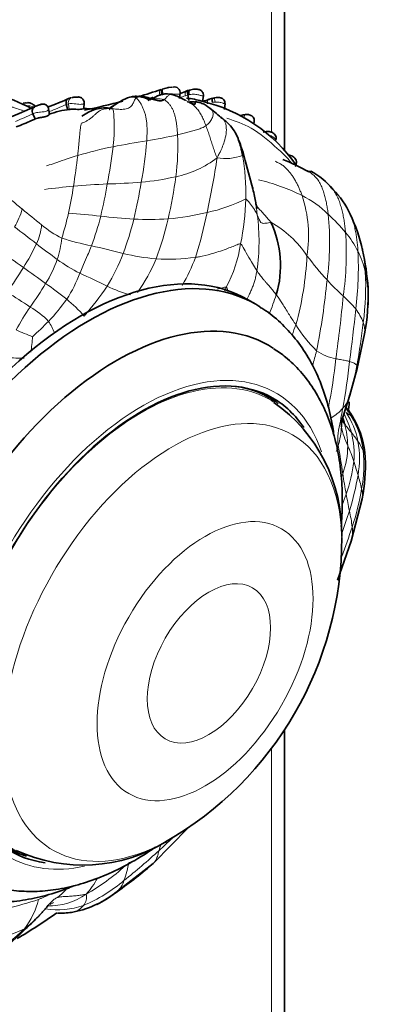
# Model space of a CAD drawing. Units: millimetres. Extents: x 0 to 763, y 0 to 1164.
# Drawn here: x 670 to 695, y 309 to 377 of the extents above; entities that cross this region are included whole.
import ezdxf
from ezdxf import colors
from ezdxf.entities.mleader import LeaderData, LeaderLine
from ezdxf.math import Vec2, Vec3

# ---------------------------------------------------------------- set-up
doc = ezdxf.new("R2010")
doc.units = ezdxf.units.MM
doc.layers.add('DV7_Défaut', color=7, linetype='Continuous')
doc.layers.add('Défaut', color=7, linetype='Continuous')

# ---------------------------------------------------------------- blocks, each defined once
blk = doc.blocks.new('_DOT')
at = {"color": 0}
blk.add_line((0, 0), (-1, 0), dxfattribs=at)
at = {"color": 0, "const_width": 0.333}
blk.add_lwpolyline([(-0.1665, 0, 1), (0.1665, 0, 1)], format="xyb", close=True, dxfattribs=at)
blk = doc.blocks.new('SE6')
at = {"layer": 'DV7_Défaut', "color": 7, "linetype": 'Continuous', "lineweight": 35}
for p, q in [((687.881, 367.973), (687.881, 394.271)), ((679.48, 372.16), (679.564, 372.187)), ((680.131, 372.296), (679.852, 372.273)), ((680.676, 371.508), (680.721, 371.892)), ((681.358, 372.096), (681.273, 372.072)), ((670.085, 371.222), (669.912, 371.198)), ((672.972, 370.727), (672.875, 371.105)), ((674.077, 370.824), (674.1, 371.214)), ((676.334, 371.149), (675.928, 370.889)), ((681.314, 371.385), (681.24, 371.759)), ((681.837, 371.28), (681.774, 371.293)), ((682.254, 371.311), (682.309, 371.709)), ((682.935, 371.531), (682.649, 371.454)), ((683.762, 370.766), (683.797, 371.168)), ((670.742, 370.109), (670.582, 370.471)), ((670.709, 370.957), (671.024, 371.072)), ((671.725, 370.436), (671.662, 370.812)), ((685.788, 369.796), (685.812, 369.922)), ((685.716, 365.305), (685.193, 367.256)), ((685.913, 357.363), (685.35, 357.688)), ((692.893, 352.957), (693.396, 355.332)), ((692.384, 351.112), (692.893, 352.957)), ((686.838, 350.94), (686.131, 351.349)), ((692.252, 350.687), (692.384, 351.113)), ((691.817, 349.292), (692.252, 350.687)), ((692.487, 341.063), (693.237, 343.991)), ((691.528, 338.387), (692.487, 341.063)), ((687.881, 239.137), (687.881, 328.067)), ((678.892, 318.944), (681.232, 321.344)), ((676.279, 316.9), (678.845, 318.899))]:
    blk.add_line(p, q, dxfattribs=at)
at = {"layer": 'DV7_Défaut', "color": 7, "linetype": 'Continuous', "lineweight": 18}
for p, q in [((687.003, 369.197), (687.003, 393.047)), ((669.975, 371.176), (670.109, 371.194)), ((670.109, 371.194), (670.196, 371.202)), ((672.875, 371.105), (672.86, 371.098)), ((673.085, 370.764), (673.022, 371.153)), ((670.724, 370.1), (670.564, 370.462)), ((687.003, 237.912), (687.003, 326.828))]:
    blk.add_line(p, q, dxfattribs=at)
at = {"layer": 'DV7_Défaut', "color": 7, "linetype": 'Continuous', "lineweight": 35}
for centre, radius, start, end in [((665.711, 362.504), 9.581, 60.19947, 76.37611), ((665.587, 412.959), 43.099, 286.52772, 288.68984), ((680.471, 369.003), 3.311, 99.54929, 105.89559), ((680.313, 371.91), 0.405, 353.2631, 102.97307), ((667.141, 411.619), 42.012, 288.85689, 289.55923), ((682.407, 368.207), 4.027, 105.62281, 108.48122), ((663.435, 393.218), 23.74, 290.02936, 293.98847), ((673.445, 370.718), 0.886, 105.56286, 113.8668), ((665.587, 412.959), 43.099, 281.42151, 285.02382), ((678.896, 367.078), 4.822, 117.76655, 129.49435), ((678.531, 367.829), 3.992, 108.7035, 118.16779), ((680.844, 367.08), 4.464, 72.25919, 85.97081), ((681.606, 368.645), 2.644, 84.27864, 98.40368), ((679.781, 360.786), 10.821, 34.58613, 77.05586), ((668.989, 412.941), 43.702, 287.69985, 288.34249), ((683.474, 369.266), 2.327, 99.53895, 103.62639), ((661.512, 390.335), 21.449, 270.20859, 295.38516), ((673.844, 364.541), 6.27, 96.50629, 110.40568), ((675.631, 368.116), 2.755, 82.89912, 127.74674), ((674.123, 365.458), 5.363, 82.29185, 90.623), ((666.488, 350.267), 26.233, 48.92656, 51.31322), ((656.398, 402.103), 35.06, 291.83328, 293.67964), ((673.504, 363.297), 7.349, 112.19058, 114.30598), ((682.111, 367.808), 2.756, 28.83652, 54.19165), ((685.542, 367.812), 2.619, 99.15257, 105.25421), ((685.143, 369.87), 0.535, 89.40251, 101.88349), ((675.456, 364.859), 10.028, 24.02397, 25.29844), ((675.456, 364.859), 10.028, 13.79397, 22.63127), ((681.415, 351.406), 17.135, 61.6255, 68.21926), ((689.288, 366.082), 0.483, 55.93438, 71.56389), ((687.684, 362.528), 4.467, 37.94684, 63.19646), ((672.542, 362.19), 13.537, 13.27042, 14.23504), ((687.271, 361.239), 5.637, 24.21741, 45.7285), ((680.589, 360.021), 7.028, 343.45731, 25.18966), ((682.271, 358.686), 11.248, 12.34731, 25.70074), ((676.505, 357.302), 17.177, 3.95234, 12.74318), ((679.632, 357.987), 14.019, 349.08088, 2.03923), ((688.408, 358.209), 5.237, 2.99651, 4.88737), ((688.408, 358.209), 5.237, 358.04215, 0.40757), ((681.818, 357.789), 11.828, 357.22272, 1.16557), ((671.187, 357.247), 22.067, 343.59289, 343.92827), ((680.872, 341.638), 10.959, 358.73953, 54.97696), ((688.05, 346.949), 5.267, 28.32867, 39.09905), ((647.119, 354.55), 45.397, 354.16518, 355.07973), ((687.366, 346.492), 6.087, 3.09099, 29.05812), ((684.964, 349.407), 6.856, 356.10354, 359.21269), ((681.669, 346.257), 11.788, 348.91681, 2.73688), ((667.729, 341.316), 24.108, 299.76902, 0.0067), ((674.019, 329.743), 10.949, 245.15888, 301.85012), ((661.986, 337.816), 25.331, 304.2383, 311.45425), ((671.939, 322.522), 7.104, 281.95897, 308.54198), ((675.348, 318.152), 1.556, 304.88146, 310.59559), ((672.203, 321.918), 6.459, 295.53487, 308.66229), ((673.058, 316.811), 1.281, 278.21272, 286.01744), ((647.306, 350.86), 43.248, 300.86003, 305.19276), ((655.51, 330.128), 21.436, 312.82252, 315.71913), ((672.507, 320.643), 5.152, 267.33772, 278.19556), ((645.894, 339.652), 34.963, 309.86409, 313.77114)]:
    blk.add_arc(centre, radius, start, end, dxfattribs=at)
at = {"layer": 'DV7_Défaut', "color": 7, "linetype": 'Continuous', "lineweight": 18}
for centre, radius, start, end in [((680.471, 369.003), 3.311, 94.29207, 99.54929), ((663.149, 392.795), 23.771, 291.08584, 294.112), ((673.168, 370.455), 0.712, 101.80185, 114.2678), ((673.245, 369.62), 1.548, 78.85713, 98.25994), ((679.121, 369.328), 2.165, 77.11221, 106.76127), ((666.74, 412.564), 43.298, 288.76922, 289.32519), ((682.229, 368.31), 3.588, 105.9962, 108.86212), ((683.255, 369.442), 1.831, 94.41968, 99.96749), ((661.412, 389.768), 21.365, 291.90806, 295.3624), ((690.315, 293.85), 75.698, 99.04885, 100.82692), ((652.76, 370.544), 25.723, 349.27794, 355.67898), ((670.73, 414.284), 46.319, 279.5436, 282.21808), ((664.697, 368.226), 15.855, 352.44125, 2.85106), ((682.009, 339.137), 29.659, 101.50058, 106.34784), ((621.79, 375.285), 54.766, 349.85456, 352.56777), ((626.294, 373.05), 47.68, 350.86586, 353.4325), ((678.994, 372.995), 7.001, 281.70745, 307.43083), ((630.936, 375.031), 52.861, 347.60273, 351.73953), ((683.826, 370.724), 3.339, 260.05088, 290.7047), ((671.402, 365.115), 13.829, 357.9076, 10.35838), ((684.423, 367.063), 0.793, 14.87557, 42.69685), ((674.132, 418.618), 53.003, 271.69478, 274.22142), ((635.106, 373.034), 43.54, 346.97975, 350.38121), ((676.65, 382.019), 16.319, 274.86235, 283.33563), ((647.728, 370.624), 32.993, 347.05512, 352.1884), ((682.899, 352.441), 13.865, 63.43717, 76.68445), ((648.121, 338.47), 33.449, 49.53135, 52.66108), ((678.244, 312.13), 53.574, 95.22052, 97.36175), ((646.801, 369.513), 26.873, 347.33965, 351.37245), ((677.528, 321.023), 44.653, 92.34671, 95.34382), ((645.422, 370.727), 30.703, 346.23814, 350.45829), ((672.542, 362.19), 13.537, 5.62301, 13.27042), ((680.482, 373.916), 10.444, 281.50067, 296.99005), ((668.743, 364.934), 16.483, 348.04471, 358.87211), ((686.159, 358.843), 6.682, 44.78922, 63.89562), ((680.774, 362.085), 8.77, 350.90717, 18.33252), ((666.014, 364.813), 3.92, 327.10364, 346.79402), ((704.257, 405.335), 53.857, 230.26668, 232.10525), ((678.057, 382.399), 19.252, 275.44092, 283.54234), ((653.124, 369.636), 30.037, 342.46716, 348.56681), ((653.1, 367.974), 20.39, 342.70283, 347.678), ((669.485, 311.657), 52.086, 83.6526, 86.10785), ((657.152, 367.944), 18.647, 339.40305, 345.97044), ((682.037, 428.111), 65.044, 264.00404, 266.02319), ((656.989, 368.314), 21.158, 339.36691, 346.08166), ((678.618, 386.136), 22.938, 267.27269, 273.15986), ((658.403, 368.205), 22.047, 339.50417, 346.96841), ((672.693, 361.686), 13.447, 351.43529, 7.82355), ((683.464, 356.778), 7.142, 33.29226, 60.79663), ((671.077, 361.65), 19.915, 352.45954, 5.47456), ((681.023, 352.912), 14.518, 40.30104, 47.12135), ((637.181, 319.166), 54.091, 51.54424, 53.56495), ((667.54, 363.122), 3.648, 334.03382, 355.48422), ((675.538, 367.895), 6.68, 229.25361, 243.6019), ((671.651, 360.881), 20.493, 351.73848, 3.97696), ((686.808, 357.875), 6.895, 27.10391, 39.94309), ((664.419, 362.877), 8.205, 342.79818, 353.24586), ((678.581, 380.958), 19.973, 252.4779, 258.5241), ((643.228, 322.309), 46.104, 54.62083, 57.20104), ((660.422, 366.216), 11.408, 326.38077, 335.71725), ((704.668, 405.313), 55.346, 232.29701, 234.15447), ((659.83, 295.281), 67.735, 75.49891, 77.3986), ((675.528, 362.933), 9.446, 332.2301, 351.39582), ((670.54, 359.897), 22.434, 352.68702, 2.86164), ((686.8, 358), 6.847, 13.66001, 26.14394), ((664.654, 363.115), 8.056, 327.59474, 340.68653), ((678.909, 369.583), 11.299, 233.93548, 243.18599), ((665.18, 365.163), 12.383, 328.0548, 339.65333), ((680.845, 378.413), 18.018, 256.99556, 264.29678), ((668.458, 364.851), 11.461, 324.3309, 337.61022), ((679.866, 374.981), 14.518, 266.79558, 277.5184), ((669.366, 365.259), 13.25, 330.16453, 339.35528), ((668.147, 361.671), 21.309, 344.43152, 357.38476), ((713.387, 379.265), 30.306, 217.78065, 221.87194), ((604.794, 400.823), 76.917, 326.3348, 327.85639), ((628.29, 300.305), 72.696, 53.57337, 55.06267), ((674.919, 358.625), 18.56, 352.2487, 3.06405), ((688.408, 358.209), 5.237, 4.88737, 15.59613), ((665.858, 362.442), 8.481, 326.17508, 339.70118), ((649.806, 306.366), 58.305, 63.64676, 65.68599), ((640.308, 363.969), 50.752, 348.86062, 354.42351), ((706.625, 373.882), 21.684, 223.20523, 227.34003), ((689.486, 358.138), 4.158, 5.86944, 13.98235), ((645.501, 374.602), 30.389, 324.99402, 328.66157), ((655.426, 335.731), 28.089, 51.52224, 55.20156), ((657.564, 370.882), 21.886, 319.10892, 325.9018), ((679.742, 366.864), 9.194, 243.83666, 254.53527), ((586.259, 406.729), 108.877, 333.58658, 333.72543), ((645.669, 320.421), 44.291, 56.06863, 58.49858), ((660.973, 366.171), 14.62, 316.94847, 324.69096), ((663.375, 346.667), 14.594, 42.64604, 49.23676), ((662.284, 366.534), 26.45, 338.20016, 341.22353), ((597.702, 366.817), 94.647, 351.98907, 354.61612), ((684.261, 349.702), 11.253, 40.70482, 47.02879), ((680.028, 350.179), 11.904, 144.04146, 152.92029), ((667.509, 352.139), 5.798, 44.33214, 60.17887), ((573.922, 369.127), 119.483, 352.4516, 354.19453), ((690.088, 354.912), 3.441, 20.57852, 38.22716), ((680.957, 381.915), 28.73, 246.34414, 248.76364), ((656.028, 371.463), 21.852, 311.6509, 315.66094), ((667.457, 353.496), 4.99, 22.41703, 32.68821), ((646.674, 371.322), 44.725, 338.92878, 339.89992), ((696.005, 360.347), 8.547, 210.94255, 226.33436), ((654.665, 360.324), 38.873, 349.3793, 353.79358), ((691.874, 355.571), 1.537, 352.15652, 20.95616), ((652.264, 356.395), 18.329, 352.7, 356.059), ((630.697, 370.467), 61.604, 343.66877, 344.6536), ((691.972, 356.864), 3.284, 235.32494, 260.41698), ((669.655, 357.681), 4.03, 257.96326, 274.59319), ((657.522, 357.133), 34.084, 348.41648, 354.0953), ((654.637, 357.295), 37.929, 349.24815, 354.15383), ((671.187, 357.247), 22.067, 343.92827, 349.32411), ((671.187, 357.247), 22.067, 342.86952, 343.59289), ((689.616, 352.135), 2.982, 299.67933, 320.00595), ((690.698, 351.467), 1.733, 313.9338, 335.48071), ((687.255, 346.425), 6.155, 31.76145, 37.80324), ((686.579, 346.964), 6.121, 14.94381, 27.83187), ((687.707, 346.933), 5.336, 10.93113, 33.98507), ((688.823, 344.838), 6.06, 52.78688, 56.91576), ((687.59, 346.66), 5.746, 6.45422, 31.52811), ((686.567, 349.151), 5.242, 343.26763, 357.70695), ((697.953, 350.268), 6.291, 192.17163, 204.76043), ((686.034, 347.51), 6.208, 1.13513, 15.26301), ((698.627, 353.805), 8.083, 215.21144, 220.62472), ((686.831, 347.055), 5.853, 355.0582, 14.72065), ((687.271, 344.109), 6.849, 34.05744, 40.33104), ((687.169, 348.95), 4.607, 338.23946, 343.49965), ((658.043, 341.288), 34.139, 7.44983, 10.7257), ((686.983, 347.592), 5.258, 339.08205, 0.44591), ((683.371, 343.554), 9.763, 17.87516, 24.69706), ((686.294, 346.768), 6.755, 350.13484, 10.03646), ((689.294, 345.505), 4.391, 24.21129, 33.75722), ((684.065, 346.347), 9.284, 349.62483, 5.92678), ((682.512, 347.765), 10.223, 340.2249, 353.17543), ((658.217, 335.547), 36.161, 16.15885, 17.71571), ((669.831, 353.947), 23.549, 338.91924, 339.53803), ((771.461, 358.421), 80.574, 189.07284, 190.08839), ((674.144, 348.855), 19.083, 342.65066, 350.21188), ((675.68, 340.523), 18.003, 13.33577, 16.41619), ((634.453, 364.032), 60.959, 340.37259, 341.12002), ((758.215, 356.804), 67.254, 190.70922, 191.70125), ((675.107, 347.745), 18.349, 341.88031, 350.37006), ((691.892, 344.265), 1.368, 348.52849, 17.4339), ((646.312, 357.517), 48.231, 340.66179, 342.68742), ((682.52, 340.948), 10.085, 6.20658, 12.69643), ((615.407, 368.089), 81.419, 339.83181, 341.33949), ((690.311, 341.693), 2.261, 344.81793, 8.77633), ((661.586, 339.726), 26.634, 311.57315, 314.19612), ((650.891, 350.455), 41.767, 308.421, 312.7823), ((636.558, 332.317), 44.499, 343.66386, 344.22343), ((663.045, 322.28), 14.532, 341.76131, 346.91054), ((666.267, 330.599), 15.947, 300.05001, 311.95867), ((669.804, 326.038), 10.89, 293.01687, 310.29678), ((669.394, 321.014), 6.434, 319.03472, 331.06571), ((675.348, 318.152), 1.556, 310.59559, 344.35857), ((671.068, 318.489), 2.255, 298.60542, 323.99944), ((661.896, 343.87), 28.898, 283.7922, 288.30412), ((665.425, 317.861), 5.727, 323.01074, 345.57253), ((671.644, 320.599), 4.612, 269.09926, 304.4414), ((673.411, 316.587), 0.867, 318.64834, 13.89294), ((672.276, 321.18), 5.465, 261.24034, 289.06795), ((673.058, 316.811), 1.281, 286.01744, 321.55211), ((665.265, 324.585), 11.218, 280.6587, 294.96811), ((591.843, 400.356), 116.166, 310.88333, 312.28402)]:
    blk.add_arc(centre, radius, start, end, dxfattribs=at)
for centre, major_axis, ratio, start_param, end_param in [((679.677, 371.804), (0.123, -0.381), 0.337985, 3.068291, 4.686829), ((673.174, 371.143), (0.166, -0.364), 0.78228, 2.884278, 4.487288), ((683.161, 371.17), (0.074, -0.393), 0.074857, 3.141615, 4.445593), ((685.203, 370.006), (0.054, -0.396), 0.13646, 3.135201, 4.260512), ((678.093, 335.32), (-9.206, -15.945), 0.57735, 2.678027, 6.283185), ((678.019, 335.363), (8.903, 15.42), 0.57735, 0, 3.173581), ((678.019, 335.363), (8.903, 15.42), 0.57735, 6.25363, 6.283185), ((680.192, 334.108), (8.246, 14.283), 0.57735, 0, 3.884931), ((680.192, 334.108), (8.246, 14.283), 0.57735, 5.535018, 6.283185), ((678.093, 335.32), (-9.206, -15.945), 0.57735, 0, 0.476504), ((672.248, 338.695), (-13.674, -23.685), 0.57735, 0.760076, 0.772279)]:
    blk.add_ellipse(centre, major_axis=major_axis, ratio=ratio, start_param=start_param, end_param=end_param, dxfattribs=at)
at = {"layer": 'DV7_Défaut', "color": 7, "linetype": 'Continuous', "lineweight": 35}
for centre, major_axis, ratio, start_param, end_param in [((681.466, 371.711), (0.109, -0.385), 0.29914, 2.842914, 4.4503), ((670.253, 370.896), (0.074, -0.334), 0.075097, 2.711124, 3.513574), ((673.85, 337.77), (11.5, 19.919), 0.57735, 0, 3.141593), ((674.413, 337.445), (11.5, 19.919), 0.57735, 0, 3.171593), ((674.413, 337.445), (11.5, 19.919), 0.57735, 6.257224, 6.283185), ((676.325, 336.341), (-10.5, -18.187), 0.57735, 3.110792, 6.283185), ((678.093, 335.32), (9, 15.588), 0.57735, 0, 3.374799), ((677.888, 335.439), (-8.95, -15.502), 0.57735, 3.09448, 3.376811), ((677.386, 335.728), (9, 15.588), 0.57735, 6.155632, 6.243891), ((678.093, 335.32), (9, 15.588), 0.57735, 6.005297, 6.283185), ((680.192, 334.108), (8.246, 14.283), 0.57735, 3.884931, 3.892729), ((677.888, 335.439), (-8.95, -15.502), 0.57735, 0, 0.125351)]:
    blk.add_ellipse(centre, major_axis=major_axis, ratio=ratio, start_param=start_param, end_param=end_param, dxfattribs=at)
at = {"layer": 'DV7_Défaut', "color": 7, "linetype": 'Continuous', "lineweight": 18}
for centre, major_axis in [((682.426, 332.819), (5.256, 9.104)), ((682.689, 332.667), (3, 5.196))]:
    blk.add_ellipse(centre, major_axis=major_axis, ratio=0.57735, dxfattribs=at)
at = {"layer": 'DV7_Défaut', "color": 7, "linetype": 'Continuous', "lineweight": 35}
for points, knots in [([(681.067, 371.394), (680.797, 371.542), (680.455, 371.721), (679.932, 371.831), (679.474, 371.838), (679.032, 371.63), (678.681, 371.481), (678.481, 371.385)], [0, 0, 0, 0, 0.280531, 0.416402, 0.542949, 0.774128, 1, 1, 1, 1]), ([(679.462, 371.75), (679.431, 371.852), (679.414, 371.957), (679.421, 372.11), (679.444, 372.156), (679.48, 372.16)], [0, 0, 0, 0, 0.5, 0.5, 1, 1, 1, 1]), ([(681.24, 371.759), (681.221, 371.86), (681.217, 371.952), (681.244, 372.066), (681.274, 372.086), (681.312, 372.064)], [0, 0, 0, 0, 0.5, 0.5, 1, 1, 1, 1]), ([(682.301, 371.68), (682.304, 371.69), (682.319, 371.742), (682.299, 371.854), (682.242, 371.975), (682.156, 372.062), (682.065, 372.115), (681.979, 372.141), (681.876, 372.156), (681.729, 372.158), (681.536, 372.142), (681.422, 372.109), (681.36, 372.09)], [0, 0, 0, 0, 0.021054, 0.137783, 0.250024, 0.341063, 0.424803, 0.501727, 0.554764, 0.68817, 0.856231, 1, 1, 1, 1]), ([(670.109, 371.194), (670.1, 371.21), (670.091, 371.22), (670.077, 371.222), (670.071, 371.214), (670.069, 371.197)], [0, 0, 0, 0, 0.5, 0.5, 1, 1, 1, 1]), ([(670.761, 370.975), (670.756, 370.981), (670.738, 370.999), (670.704, 371.03), (670.65, 371.073), (670.569, 371.128), (670.444, 371.192), (670.313, 371.233), (670.223, 371.231), (670.18, 371.23)], [0, 0, 0, 0, 0.042672, 0.131571, 0.204591, 0.329202, 0.532803, 0.803699, 1, 1, 1, 1]), ([(671.085, 371.099), (671.074, 371.095), (671.063, 371.09), (671.052, 371.085), (671.043, 371.081), (671.033, 371.077), (671.024, 371.072)], [0, 0, 0, 0, 0.558519, 0.558519, 0.558519, 1, 1, 1, 1]), ([(671.66, 370.788), (671.654, 370.826), (671.64, 370.904), (671.565, 371.009), (671.469, 371.082), (671.374, 371.12), (671.286, 371.133), (671.208, 371.13), (671.139, 371.117), (671.104, 371.104), (671.083, 371.096)], [0, 0, 0, 0, 0.129429, 0.306908, 0.449851, 0.572895, 0.682345, 0.782989, 0.89182, 1, 1, 1, 1]), ([(672.875, 371.105), (672.847, 371.207), (672.855, 371.313), (672.934, 371.47), (673.005, 371.521), (673.087, 371.528)], [0, 0, 0, 0, 0.5, 0.5, 1, 1, 1, 1]), ([(673.272, 371.586), (673.31, 371.594), (673.355, 371.6), (673.405, 371.604), (673.426, 371.605), (673.447, 371.606), (673.47, 371.607), (673.487, 371.608), (673.505, 371.609), (673.524, 371.609), (673.538, 371.61), (673.553, 371.61), (673.568, 371.611), (673.581, 371.611), (673.594, 371.612), (673.606, 371.613), (673.619, 371.613), (673.631, 371.614), (673.64, 371.615), (673.654, 371.616), (673.662, 371.617), (673.669, 371.618), (673.68, 371.619), (673.683, 371.62), (673.683, 371.62)], [0, 0, 0, 0, 0.285787, 0.285787, 0.285787, 0.400761, 0.400761, 0.400761, 0.490158, 0.490158, 0.490158, 0.55987, 0.55987, 0.55987, 0.626257, 0.626257, 0.626257, 0.700777, 0.700777, 0.700777, 0.809702, 0.809702, 0.809702, 1, 1, 1, 1]), ([(674.095, 371.189), (674.097, 371.199), (674.108, 371.252), (674.082, 371.36), (674.018, 371.475), (673.931, 371.552), (673.847, 371.596), (673.773, 371.616), (673.715, 371.621), (673.69, 371.62), (673.681, 371.62)], [0, 0, 0, 0, 0.03895, 0.251712, 0.455339, 0.617997, 0.75473, 0.868947, 0.959514, 1, 1, 1, 1]), ([(677.239, 371.607), (677.306, 371.626), (677.432, 371.649), (677.588, 371.614), (677.657, 371.586), (677.683, 371.564)], [0, 0, 0, 0, 0.480309, 0.870077, 1, 1, 1, 1]), ([(678.671, 371.414), (678.671, 371.416), (678.663, 371.422), (678.62, 371.441), (678.518, 371.48), (678.235, 371.576), (677.818, 371.693), (677.548, 371.665), (677.42, 371.644)], [0, 0, 0, 0, 0.066565, 0.140144, 0.210387, 0.355675, 0.708537, 1, 1, 1, 1]), ([(678.822, 371.58), (678.819, 371.579), (678.749, 371.559), (678.675, 371.526), (678.608, 371.489), (678.601, 371.485)], [0, 0, 0, 0, 0.0443533, 0.8967094, 1, 1, 1, 1]), ([(682.886, 370.744), (682.703, 370.895), (682.472, 371.076), (682.086, 371.241), (681.923, 371.267), (681.837, 371.28)], [0, 0, 0, 0, 0.541488, 0.794518, 1, 1, 1, 1]), ([(682.954, 371.515), (682.949, 371.519), (682.938, 371.528), (682.925, 371.53), (682.914, 371.521), (682.907, 371.499), (682.904, 371.461), (682.908, 371.405), (682.918, 371.333), (682.931, 371.276), (682.938, 371.246)], [0, 0, 0, 0, 0.094947, 0.198378, 0.310344, 0.430894, 0.560078, 0.697952, 0.844572, 1, 1, 1, 1]), ([(683.788, 371.136), (683.792, 371.164), (683.801, 371.235), (683.76, 371.357), (683.676, 371.473), (683.57, 371.544), (683.478, 371.573), (683.394, 371.586), (683.273, 371.589), (683.157, 371.578), (683.09, 371.564), (683.088, 371.563)], [0, 0, 0, 0, 0.079391, 0.229562, 0.370968, 0.515237, 0.610641, 0.662422, 0.780153, 0.992886, 1, 1, 1, 1]), ([(670.573, 370.466), (670.535, 370.566), (670.524, 370.675), (670.573, 370.857), (670.632, 370.927), (670.708, 370.956)], [0, 0, 0, 0, 0.5, 0.5, 1, 1, 1, 1]), ([(671.725, 370.434), (671.725, 370.433), (671.725, 370.426), (671.717, 370.409), (671.685, 370.378), (671.632, 370.344), (671.571, 370.317), (671.513, 370.296), (671.466, 370.281), (671.415, 370.267), (671.362, 370.254), (671.305, 370.242), (671.247, 370.231), (671.189, 370.22), (671.11, 370.206), (671.014, 370.189), (670.877, 370.16), (670.802, 370.132), (670.744, 370.108)], [0, 0, 0, 0, 0.007068, 0.091106, 0.174465, 0.258489, 0.342013, 0.384223, 0.426051, 0.467841, 0.510032, 0.551997, 0.593768, 0.635887, 0.677974, 0.761813, 0.84574, 1, 1, 1, 1]), ([(673.085, 370.764), (673.191, 370.787), (673.358, 370.78), (673.685, 370.767), (673.836, 370.768), (674.032, 370.794), (674.08, 370.817), (674.077, 370.825), (674.075, 370.826), (674.072, 370.826)], [0, 0, 0, 0, 0.315289, 0.315289, 0.630578, 0.630578, 0.945868, 0.945868, 1, 1, 1, 1]), ([(675.824, 370.75), (675.826, 370.75), (675.835, 370.753), (675.862, 370.786), (675.913, 370.831), (675.953, 370.847), (675.971, 370.85)], [0, 0, 0, 0, 0.113068, 0.438875, 0.764682, 1, 1, 1, 1]), ([(685.806, 369.894), (685.812, 369.942), (685.822, 370.026), (685.78, 370.166), (685.698, 370.282), (685.6, 370.35), (685.504, 370.388), (685.402, 370.41), (685.274, 370.416), (685.194, 370.405), (685.15, 370.398)], [0, 0, 0, 0, 0.133994, 0.273144, 0.424557, 0.558347, 0.623977, 0.737821, 0.878162, 1, 1, 1, 1]), ([(684.526, 369.138), (684.551, 369.091), (684.647, 368.901), (684.781, 368.548), (684.89, 368.16), (684.961, 367.843), (684.992, 367.682), (685.006, 367.601)], [0, 0, 0, 0, 0.098382, 0.398922, 0.699461, 0.84973, 1, 1, 1, 1]), ([(687.286, 368.648), (687.294, 368.666), (687.319, 368.724), (687.316, 368.851), (687.267, 368.998), (687.176, 369.106), (687.074, 369.172), (686.963, 369.217), (686.816, 369.244), (686.625, 369.245), (686.505, 369.218), (686.428, 369.2)], [0, 0, 0, 0, 0.04173, 0.159649, 0.279944, 0.404339, 0.481017, 0.564436, 0.684432, 0.828713, 1, 1, 1, 1]), ([(688.635, 366.849), (688.655, 366.879), (688.697, 366.946), (688.722, 367.096), (688.696, 367.268), (688.605, 367.422), (688.472, 367.537), (688.319, 367.601), (688.212, 367.621), (688.161, 367.625), (688.156, 367.626)], [0, 0, 0, 0, 0.094262, 0.238941, 0.401755, 0.554592, 0.710503, 0.865579, 0.985604, 1, 1, 1, 1]), ([(689.698, 366.516), (689.698, 366.515), (689.699, 366.505), (689.679, 366.486), (689.614, 366.487), (689.512, 366.516), (689.435, 366.541), (689.413, 366.549)], [0, 0, 0, 0, 0.218881, 0.450624, 0.682367, 0.91411, 1, 1, 1, 1]), ([(685.975, 363.925), (685.977, 363.926), (685.979, 363.952), (685.963, 364.1), (685.885, 364.536), (685.797, 364.942), (685.715, 365.309)], [0, 0, 0, 0, 0.038581, 0.177519, 0.38599, 1, 1, 1, 1]), ([(691.182, 365.304), (691.136, 365.358), (691.07, 365.426), (691, 365.49), (690.982, 365.506)], [0, 0, 0, 0, 0.74209, 1, 1, 1, 1]), ([(691.292, 348.379), (691.268, 348.555), (691.149, 349.327), (690.853, 350.645), (690.289, 352.252), (689.557, 353.712), (688.667, 355.012), (687.641, 356.106), (686.78, 356.84), (686.297, 357.114), (686.2, 357.168)], [0, 0, 0, 0, 0.046748, 0.206929, 0.365758, 0.522096, 0.674989, 0.824081, 0.969786, 1, 1, 1, 1]), ([(691.792, 342.087), (691.835, 342.583), (691.892, 343.697), (691.843, 345.38), (691.618, 347.109), (691.219, 348.736), (690.647, 350.235), (689.907, 351.587), (689.02, 352.755), (688.076, 353.689), (687.453, 354.104), (687.148, 354.303)], [0, 0, 0, 0, 0.095062, 0.215868, 0.336899, 0.457574, 0.57711, 0.694593, 0.809325, 0.921162, 1, 1, 1, 1]), ([(692.023, 349.144), (692.014, 349.157), (691.979, 349.209), (691.909, 349.317), (691.846, 349.445), (691.82, 349.53), (691.816, 349.557)], [0, 0, 0, 0, 0.102447, 0.409788, 0.819576, 1, 1, 1, 1]), ([(692.023, 349.144), (692.012, 349.184), (691.974, 349.316), (691.932, 349.446), (691.901, 349.537)], [0, 0, 0, 0, 0.30142, 1, 1, 1, 1]), ([(666.152, 318.007), (666.379, 317.883), (666.946, 317.579), (668.077, 317.23), (669.437, 316.994), (670.873, 316.957), (672.356, 317.114), (673.884, 317.468), (675.441, 318.02), (677.01, 318.766), (678.2, 319.474), (678.864, 319.921), (679.012, 320.024)], [0, 0, 0, 0, 0.056048, 0.16401, 0.272475, 0.382529, 0.494899, 0.609818, 0.726999, 0.845802, 0.965502, 1, 1, 1, 1]), ([(663.289, 317.353), (663.498, 317.238), (664.069, 316.928), (665.224, 316.556), (666.644, 316.279), (668.141, 316.2), (669.687, 316.317), (671.281, 316.631), (672.525, 317.022), (673.236, 317.3), (673.404, 317.368)], [0, 0, 0, 0, 0.0652382, 0.208204, 0.3517221, 0.4971512, 0.6454731, 0.7971179, 0.9518941, 1, 1, 1, 1]), ([(670.857, 315.161), (670.891, 315.196), (670.982, 315.289), (671.127, 315.445), (671.292, 315.629), (671.454, 315.817), (671.615, 316.007), (671.746, 316.16), (671.828, 316.245), (671.853, 316.27)], [0, 0, 0, 0, 0.097185, 0.26356, 0.429936, 0.596311, 0.762686, 0.929061, 1, 1, 1, 1])]:
    blk.add_open_spline(points, degree=3, knots=knots, dxfattribs=at)
at = {"layer": 'DV7_Défaut', "color": 7, "linetype": 'Continuous', "lineweight": 18}
for points, knots in [([(679.322, 371.703), (679.29, 371.806), (679.279, 371.913), (679.307, 372.072), (679.346, 372.124), (679.397, 372.133)], [0, 0, 0, 0, 0.5, 0.5, 1, 1, 1, 1]), ([(680.712, 371.88), (680.72, 371.867), (680.719, 371.855), (680.707, 371.844), (680.697, 371.835), (680.678, 371.826), (680.652, 371.821), (680.627, 371.815), (680.594, 371.812), (680.557, 371.812), (680.513, 371.811), (680.461, 371.814), (680.406, 371.817), (680.335, 371.821), (680.257, 371.826), (680.177, 371.829), (680.076, 371.832), (679.971, 371.833), (679.869, 371.825), (679.858, 371.824), (679.847, 371.823), (679.836, 371.822)], [0, 0, 0, 0, 0.13841, 0.13841, 0.13841, 0.2652242, 0.2652242, 0.2652242, 0.3912594, 0.3912594, 0.3912594, 0.5393228, 0.5393228, 0.5393228, 0.7296158, 0.7296158, 0.7296158, 0.9732845, 0.9732845, 0.9732845, 1, 1, 1, 1]), ([(681.069, 371.705), (681.049, 371.806), (681.053, 371.901), (681.104, 372.022), (681.151, 372.048), (681.206, 372.031)], [0, 0, 0, 0, 0.5, 0.5, 1, 1, 1, 1]), ([(681.327, 371.78), (681.298, 371.773), (681.269, 371.766), (681.24, 371.759), (681.24, 371.759), (681.24, 371.759), (681.24, 371.759)], [0, 0, 0, 0, 0.999365, 0.999365, 0.999365, 1, 1, 1, 1]), ([(682.305, 371.68), (682.306, 371.681), (682.3, 371.683), (682.288, 371.686), (682.274, 371.69), (682.249, 371.696), (682.217, 371.705), (682.201, 371.709), (682.184, 371.714), (682.165, 371.719), (682.13, 371.728), (682.09, 371.739), (682.047, 371.75), (682.007, 371.76), (681.964, 371.77), (681.92, 371.778), (681.829, 371.796), (681.73, 371.808), (681.634, 371.809), (681.629, 371.809), (681.623, 371.809), (681.618, 371.809), (681.559, 371.81), (681.501, 371.806), (681.444, 371.799), (681.404, 371.795), (681.365, 371.788), (681.327, 371.78)], [0, 0, 0, 0, 0.112871, 0.112871, 0.112871, 0.245477, 0.245477, 0.245477, 0.308311, 0.308311, 0.308311, 0.424096, 0.424096, 0.424096, 0.530941, 0.530941, 0.530941, 0.755992, 0.755992, 0.755992, 0.768445, 0.768445, 0.768445, 0.905112, 0.905112, 0.905112, 1, 1, 1, 1]), ([(669.983, 370.656), (669.917, 370.678), (669.718, 370.743), (669.478, 370.819), (669.264, 370.893), (669.121, 370.942), (668.87, 371.018), (668.37, 371.128), (667.663, 371.146), (666.873, 370.876), (666.378, 370.342), (666.204, 369.872), (666.167, 369.736)], [0, 0, 0, 0, 0.048716, 0.145898, 0.170199, 0.194502, 0.243105, 0.340168, 0.533076, 0.728284, 0.926929, 1, 1, 1, 1]), ([(670.712, 370.958), (670.717, 370.96), (670.719, 370.962), (670.722, 370.963), (670.773, 370.986), (670.831, 371.006), (670.898, 371.025), (670.931, 371.034), (670.967, 371.043), (671.005, 371.053), (671.025, 371.058), (671.046, 371.063), (671.067, 371.068), (671.081, 371.072), (671.095, 371.076), (671.108, 371.08), (671.115, 371.082), (671.122, 371.084), (671.129, 371.086), (671.131, 371.087), (671.132, 371.087), (671.134, 371.088), (671.14, 371.09), (671.144, 371.092), (671.148, 371.094), (671.156, 371.097), (671.16, 371.101), (671.163, 371.103), (671.166, 371.106), (671.167, 371.109), (671.166, 371.11), (671.163, 371.117), (671.142, 371.115), (671.117, 371.109), (671.107, 371.106), (671.096, 371.103), (671.085, 371.099)], [0, 0, 0, 0, 0.014244, 0.014244, 0.014244, 0.278492, 0.278492, 0.278492, 0.40921, 0.40921, 0.40921, 0.476224, 0.476224, 0.476224, 0.520092, 0.520092, 0.520092, 0.543737, 0.543737, 0.543737, 0.55126, 0.55126, 0.55126, 0.574768, 0.574768, 0.574768, 0.626798, 0.626798, 0.626798, 0.690175, 0.690175, 0.690175, 0.913678, 0.913678, 0.913678, 1, 1, 1, 1]), ([(673.022, 371.153), (673.006, 371.258), (673.023, 371.367), (673.116, 371.528), (673.19, 371.58), (673.272, 371.586)], [0, 0, 0, 0, 0.5, 0.5, 1, 1, 1, 1]), ([(674.099, 371.194), (674.1, 371.188), (674.095, 371.179), (674.058, 371.149), (673.997, 371.124), (673.852, 371.114), (673.796, 371.114), (673.675, 371.123), (673.609, 371.131), (673.544, 371.139)], [0, 0, 0, 0, 0.183985, 0.183985, 0.591992, 0.591992, 0.795996, 0.795996, 1, 1, 1, 1]), ([(682.598, 371.155), (682.582, 371.254), (682.588, 371.345), (682.642, 371.458), (682.688, 371.479), (682.742, 371.459)], [0, 0, 0, 0, 0.5, 0.5, 1, 1, 1, 1]), ([(683.794, 371.134), (683.795, 371.139), (683.79, 371.144), (683.779, 371.15), (683.768, 371.156), (683.751, 371.163), (683.729, 371.171), (683.711, 371.178), (683.689, 371.186), (683.664, 371.194), (683.622, 371.208), (683.571, 371.223), (683.517, 371.235), (683.481, 371.244), (683.443, 371.251), (683.405, 371.257), (683.331, 371.268), (683.252, 371.274), (683.174, 371.272), (683.154, 371.271), (683.134, 371.27), (683.114, 371.268)], [0, 0, 0, 0, 0.143899, 0.143899, 0.143899, 0.276211, 0.276211, 0.276211, 0.387039, 0.387039, 0.387039, 0.57529, 0.57529, 0.57529, 0.697435, 0.697435, 0.697435, 0.937423, 0.937423, 0.937423, 1, 1, 1, 1]), ([(670.71, 370.878), (670.659, 370.909), (670.486, 370.994), (670.309, 371.01), (670.201, 371.02)], [0, 0, 0, 0, 0.390821, 1, 1, 1, 1]), ([(670.708, 370.956), (670.622, 370.922), (670.561, 370.851), (670.511, 370.669), (670.521, 370.559), (670.573, 370.466)], [0, 0, 0, 0, 0.5, 0.5, 1, 1, 1, 1]), ([(671.665, 370.792), (671.666, 370.788), (671.666, 370.784), (671.666, 370.78), (671.665, 370.767), (671.66, 370.753), (671.649, 370.738), (671.637, 370.72), (671.616, 370.7), (671.587, 370.682), (671.566, 370.669), (671.542, 370.657), (671.513, 370.647), (671.471, 370.631), (671.42, 370.618), (671.365, 370.609), (671.315, 370.6), (671.26, 370.594), (671.205, 370.589), (671.144, 370.583), (671.081, 370.578), (671.023, 370.572), (670.952, 370.565), (670.884, 370.557), (670.823, 370.545), (670.729, 370.527), (670.647, 370.502), (670.582, 370.471)], [0, 0, 0, 0, 0.0319867, 0.0319867, 0.0319867, 0.1213072, 0.1213072, 0.1213072, 0.2296392, 0.2296392, 0.2296392, 0.3057717, 0.3057717, 0.3057717, 0.419622, 0.419622, 0.419622, 0.524551, 0.524551, 0.524551, 0.6411657, 0.6411657, 0.6411657, 0.7816005, 0.7816005, 0.7816005, 1, 1, 1, 1]), ([(675.971, 370.85), (675.977, 370.85), (675.996, 370.851), (676.027, 370.841), (676.051, 370.822), (676.061, 370.807)], [0, 0, 0, 0, 0.217367, 0.608683, 1, 1, 1, 1]), ([(682.886, 370.743), (682.898, 370.728), (682.924, 370.685), (682.956, 370.604), (682.976, 370.502), (682.975, 370.389), (682.955, 370.266), (682.906, 370.136), (682.834, 370.003), (682.737, 369.873), (682.618, 369.756), (682.532, 369.68), (682.485, 369.646)], [0, 0, 0, 0, 0.068685, 0.172164, 0.275644, 0.379123, 0.482603, 0.586082, 0.689562, 0.793041, 0.896521, 1, 1, 1, 1]), ([(683.451, 370.271), (683.523, 370.236), (683.734, 370.1), (683.964, 369.579), (683.809, 368.627), (683.503, 367.909), (683.312, 367.552), (683.249, 367.436)], [0, 0, 0, 0, 0.083333, 0.333333, 0.666667, 0.916667, 1, 1, 1, 1]), ([(688.351, 367.106), (688.303, 367.165), (688.256, 367.222), (687.946, 367.58), (687.678, 367.835), (686.837, 368.583), (686.224, 369.124), (685.055, 369.79), (684.507, 369.966), (683.924, 370.157)], [0, 0, 0, 0, 0.037552, 0.037552, 0.242597, 0.242597, 0.652685, 0.652685, 1, 1, 1, 1]), ([(682.485, 369.646), (682.445, 369.616), (682.355, 369.567), (682.167, 369.474), (681.914, 369.377), (681.586, 369.281), (681.244, 369.191), (680.951, 369.115), (680.713, 369.056), (680.593, 369.028), (680.533, 369.014)], [0, 0, 0, 0, 0.083333, 0.166667, 0.333333, 0.5, 0.666667, 0.833333, 0.916667, 1, 1, 1, 1]), ([(687.29, 368.641), (687.292, 368.646), (687.293, 368.65), (687.294, 368.655), (687.296, 368.671), (687.292, 368.689), (687.279, 368.71), (687.271, 368.723), (687.259, 368.737), (687.245, 368.752), (687.221, 368.777), (687.187, 368.806), (687.147, 368.835), (687.11, 368.861), (687.067, 368.888), (687.02, 368.912), (686.984, 368.93), (686.945, 368.947), (686.905, 368.961)], [0, 0, 0, 0, 0.063084, 0.063084, 0.063084, 0.271802, 0.271802, 0.271802, 0.402042, 0.402042, 0.402042, 0.627008, 0.627008, 0.627008, 0.837098, 0.837098, 0.837098, 1, 1, 1, 1]), ([(673.661, 367.597), (673.601, 367.579), (673.362, 367.507), (672.883, 367.353), (672.288, 367.139), (671.815, 366.983), (671.581, 366.91), (671.522, 366.894)], [0, 0, 0, 0, 0.083333, 0.333333, 0.666667, 0.916667, 1, 1, 1, 1]), ([(689.426, 366.551), (689.433, 366.548), (689.54, 366.496), (689.74, 366.379), (689.997, 366.162), (690.211, 365.899), (690.383, 365.599), (690.517, 365.274), (690.626, 364.937), (690.717, 364.596), (690.791, 364.251), (690.852, 363.903), (690.885, 363.668), (690.901, 363.55)], [0, 0, 0, 0, 0.006343, 0.105709, 0.205075, 0.30444, 0.403806, 0.503172, 0.602537, 0.701903, 0.801269, 0.900634, 1, 1, 1, 1]), ([(692.095, 362.302), (692.082, 362.428), (692.055, 362.68), (692.004, 363.056), (691.939, 363.429), (691.857, 363.8), (691.759, 364.165), (691.639, 364.524), (691.485, 364.869), (691.327, 365.127), (691.216, 365.264), (691.182, 365.304)], [0, 0, 0, 0, 0.1186448, 0.2372896, 0.3559345, 0.4745793, 0.5932241, 0.7118689, 0.8305138, 0.9491586, 1, 1, 1, 1]), ([(686.014, 363.517), (686.002, 363.544), (685.945, 363.66), (685.808, 363.903), (685.577, 364.228), (685.366, 364.483), (685.253, 364.61), (685.222, 364.61)], [0, 0, 0, 0, 0.083333, 0.333333, 0.666667, 0.916667, 1, 1, 1, 1]), ([(685.935, 364.177), (685.951, 364.157), (686.04, 364.043), (686.214, 363.846), (686.458, 363.584), (686.696, 363.317), (686.849, 363.133), (686.949, 363.013)], [0, 0, 0, 0, 0.050329, 0.287746, 0.525164, 0.762582, 1, 1, 1, 1]), ([(692.946, 361.017), (692.938, 361.138), (692.92, 361.382), (692.882, 361.746), (692.831, 362.108), (692.764, 362.467), (692.68, 362.823), (692.575, 363.172), (692.463, 363.449), (692.385, 363.609), (692.359, 363.659)], [0, 0, 0, 0, 0.133934, 0.267867, 0.401801, 0.535734, 0.669668, 0.803601, 0.937535, 1, 1, 1, 1]), ([(686.949, 363.013), (686.886, 362.991), (686.78, 362.966), (686.563, 362.925), (686.324, 362.928), (686.21, 363.049), (686.16, 363.191), (686.101, 363.319), (686.054, 363.43), (686.028, 363.487), (686.014, 363.517)], [0, 0, 0, 0, 0.083333, 0.166667, 0.333333, 0.5, 0.666667, 0.833333, 0.916667, 1, 1, 1, 1]), ([(674.607, 361.384), (674.586, 361.33), (674.5, 361.114), (674.324, 360.686), (674.087, 360.159), (673.915, 359.751), (673.833, 359.549), (673.812, 359.5)], [0, 0, 0, 0, 0.083333, 0.333333, 0.666667, 0.916667, 1, 1, 1, 1]), ([(684.868, 361.52), (684.799, 361.532), (684.476, 361.391), (683.795, 361.124), (682.93, 360.839), (682.209, 360.673), (681.854, 360.602), (681.766, 360.587)], [0, 0, 0, 0, 0.083333, 0.333333, 0.666667, 0.916667, 1, 1, 1, 1]), ([(685.99, 359.683), (685.959, 359.731), (685.835, 359.926), (685.593, 360.325), (685.295, 360.856), (685.043, 361.292), (684.911, 361.512), (684.868, 361.52)], [0, 0, 0, 0, 0.083333, 0.333333, 0.666667, 0.916667, 1, 1, 1, 1]), ([(693.453, 359.617), (693.446, 359.728), (693.429, 359.951), (693.393, 360.285), (693.347, 360.617), (693.302, 360.881), (693.271, 361.033), (693.262, 361.076)], [0, 0, 0, 0, 0.227594, 0.455189, 0.682783, 0.910378, 1, 1, 1, 1]), ([(685.99, 359.683), (685.974, 359.581), (685.941, 359.378), (685.872, 359.078), (685.78, 358.785), (685.671, 358.496), (685.551, 358.213), (685.436, 357.959), (685.362, 357.8), (685.33, 357.733)], [0, 0, 0, 0, 0.14881, 0.297619, 0.446429, 0.595238, 0.744048, 0.892857, 1, 1, 1, 1]), ([(683.887, 358.532), (683.816, 358.555), (683.599, 358.494), (683.378, 358.436), (683.258, 358.406)], [0, 0, 0, 0, 0.4618, 1, 1, 1, 1]), ([(684.001, 358.246), (683.99, 358.291), (683.961, 358.404), (683.933, 358.517), (683.887, 358.532)], [0, 0, 0, 0, 0.404863, 1, 1, 1, 1]), ([(688.674, 355.952), (688.637, 356.008), (688.489, 356.232), (688.193, 356.685), (687.835, 357.271), (687.528, 357.738), (687.368, 357.965), (687.326, 358.02)], [0, 0, 0, 0, 0.083333, 0.333333, 0.666667, 0.916667, 1, 1, 1, 1]), ([(692.369, 353.431), (692.346, 353.437), (692.299, 353.449), (692.203, 353.471), (692.08, 353.496), (691.919, 353.526), (691.753, 353.556), (691.619, 353.583), (691.509, 353.607), (691.453, 353.62), (691.425, 353.626)], [0, 0, 0, 0, 0.083333, 0.166667, 0.333333, 0.5, 0.666667, 0.833333, 0.916667, 1, 1, 1, 1]), ([(692.872, 353.159), (692.866, 353.17), (692.836, 353.21), (692.751, 353.282), (692.6, 353.354), (692.463, 353.403), (692.388, 353.426), (692.369, 353.431)], [0, 0, 0, 0, 0.083333, 0.333333, 0.666667, 0.916667, 1, 1, 1, 1]), ([(692.893, 352.96), (692.899, 352.984), (692.907, 353.042), (692.894, 353.108), (692.877, 353.15), (692.872, 353.159)], [0, 0, 0, 0, 0.32427, 0.831067, 1, 1, 1, 1]), ([(691.586, 347.642), (691.576, 347.71), (691.545, 347.989), (691.564, 348.556), (691.723, 349.26), (691.83, 349.845), (691.886, 350.143), (691.9, 350.219)], [0, 0, 0, 0, 0.083333, 0.333333, 0.666667, 0.916667, 1, 1, 1, 1]), ([(692.686, 349.449), (692.665, 349.485), (692.613, 349.553), (692.542, 349.619), (692.499, 349.656), (692.488, 349.664)], [0, 0, 0, 0, 0.419841, 0.85496, 1, 1, 1, 1]), ([(691.804, 348.941), (691.799, 348.989), (691.794, 349.129), (691.811, 349.27), (691.829, 349.362)], [0, 0, 0, 0, 0.352848, 1, 1, 1, 1]), ([(693.443, 346.823), (693.437, 346.896), (693.403, 347.038), (693.347, 347.198), (693.309, 347.284), (693.3, 347.306)], [0, 0, 0, 0, 0.455273, 0.863818, 1, 1, 1, 1]), ([(678.892, 318.944), (678.928, 318.981), (679.032, 319.108), (679.136, 319.357), (679.212, 319.622), (679.25, 319.764), (679.26, 319.8)], [0, 0, 0, 0, 0.188809, 0.594404, 0.898601, 1, 1, 1, 1]), ([(678.756, 318.831), (678.779, 318.846), (678.809, 318.868), (678.837, 318.893), (678.845, 318.899)], [0, 0, 0, 0, 0.7381907, 1, 1, 1, 1]), ([(670.972, 316.434), (671.033, 316.456), (671.156, 316.504), (671.341, 316.586), (671.482, 316.655), (671.561, 316.697), (671.577, 316.705)], [0, 0, 0, 0, 0.307156, 0.614313, 0.921469, 1, 1, 1, 1]), ([(671.853, 316.27), (671.886, 316.304), (671.981, 316.393), (672.084, 316.471), (672.148, 316.51)], [0, 0, 0, 0, 0.364523, 1, 1, 1, 1]), ([(672.148, 316.51), (672.203, 316.543), (672.309, 316.581), (672.533, 316.622), (672.831, 316.633), (673.196, 316.655), (673.557, 316.687), (673.848, 316.722), (674.075, 316.76), (674.186, 316.782), (674.252, 316.795)], [0, 0, 0, 0, 0.083333, 0.166667, 0.333333, 0.5, 0.666667, 0.833333, 0.916667, 1, 1, 1, 1]), ([(670, 314.415), (670.091, 314.486), (670.224, 314.589), (670.419, 314.749), (670.605, 314.916), (670.75, 315.054), (670.833, 315.137), (670.857, 315.161)], [0, 0, 0, 0, 0.226456, 0.452912, 0.679368, 0.905824, 1, 1, 1, 1]), ([(670, 314.415), (670.012, 314.404), (670.037, 314.398), (670.064, 314.397), (670.076, 314.401), (670.081, 314.405), (670.081, 314.405)], [0, 0, 0, 0, 0.322743, 0.645487, 0.96823, 1, 1, 1, 1])]:
    blk.add_open_spline(points, degree=3, knots=knots, dxfattribs=at)
for points in [[(681.279, 371.288), (681.222, 371.319), (681.102, 371.389), (680.918, 371.494), (680.728, 371.594), (680.538, 371.683), (680.352, 371.751), (680.183, 371.791), (680.043, 371.793), (679.932, 371.758), (679.851, 371.69), (679.78, 371.603), (679.701, 371.515), (679.64, 371.461), (679.604, 371.438)], [(677.683, 371.564), (677.655, 371.537), (677.609, 371.471), (677.548, 371.356), (677.494, 371.227), (677.433, 371.097), (677.352, 370.983), (677.24, 370.889), (677.087, 370.823), (676.903, 370.783), (676.7, 370.768), (676.487, 370.772), (676.273, 370.786), (676.131, 370.801), (676.061, 370.807)], [(677.683, 371.564), (677.725, 371.529), (677.823, 371.433), (677.959, 371.243), (678.077, 371.028), (678.177, 370.809), (678.266, 370.581), (678.335, 370.337), (678.385, 370.074), (678.417, 369.796), (678.432, 369.509), (678.435, 369.213), (678.427, 368.912), (678.415, 368.708), (678.41, 368.606)], [(679.604, 371.438), (679.654, 371.413), (679.743, 371.345), (679.878, 371.226), (680.008, 371.083), (680.126, 370.914), (680.224, 370.717), (680.304, 370.5), (680.369, 370.269), (680.421, 370.029), (680.462, 369.783), (680.494, 369.532), (680.517, 369.276), (680.528, 369.102), (680.533, 369.014)], [(681.279, 371.288), (681.326, 371.26), (681.423, 371.201), (681.56, 371.103), (681.689, 370.995), (681.809, 370.878), (681.921, 370.751), (682.023, 370.614), (682.116, 370.468), (682.202, 370.314), (682.28, 370.153), (682.353, 369.988), (682.421, 369.818), (682.464, 369.703), (682.485, 369.646)], [(676.061, 370.807), (675.991, 370.813), (675.852, 370.823), (675.65, 370.822), (675.46, 370.794), (675.287, 370.736), (675.129, 370.644), (674.98, 370.523), (674.83, 370.386), (674.671, 370.245), (674.499, 370.113), (674.317, 369.992), (674.124, 369.892), (673.99, 369.838), (673.922, 369.816)], [(675.929, 370.889), (675.948, 370.902), (675.97, 370.913), (675.994, 370.924)], [(676.061, 370.807), (676.077, 370.783), (676.104, 370.72), (676.131, 370.576), (676.147, 370.392), (676.156, 370.189), (676.165, 369.979), (676.172, 369.76), (676.177, 369.529), (676.176, 369.284), (676.168, 369.027), (676.152, 368.76), (676.128, 368.483), (676.107, 368.295), (676.096, 368.201)], [(673.922, 369.816), (673.915, 369.792), (673.898, 369.74), (673.874, 369.646), (673.853, 369.53), (673.834, 369.386), (673.816, 369.216), (673.798, 369.023), (673.78, 368.812), (673.761, 368.586), (673.739, 368.349), (673.715, 368.103), (673.689, 367.852), (673.67, 367.682), (673.661, 367.597)], [(682.485, 369.646), (682.509, 369.584), (682.555, 369.462), (682.62, 369.277), (682.683, 369.091), (682.744, 368.904), (682.804, 368.716), (682.862, 368.528), (682.921, 368.342), (682.981, 368.158), (683.042, 367.978), (683.107, 367.8), (683.173, 367.623), (683.219, 367.506), (683.249, 367.436)], [(687.247, 367.2), (687.297, 367.17), (687.458, 367.103), (687.69, 366.978), (687.892, 366.824), (688.074, 366.648), (688.244, 366.456), (688.401, 366.251), (688.544, 366.035), (688.674, 365.81), (688.794, 365.576), (688.905, 365.337), (689.005, 365.092), (689.069, 364.927), (689.099, 364.843)], [(687.326, 358.02), (687.291, 358.067), (687.22, 358.158), (687.111, 358.294), (687, 358.428), (686.886, 358.561), (686.768, 358.695), (686.648, 358.83), (686.528, 358.966), (686.41, 359.105), (686.299, 359.245), (686.192, 359.389), (686.089, 359.535), (686.022, 359.633), (685.99, 359.683)]]:
    blk.add_open_spline(points, degree=3, dxfattribs=at)
at = {"layer": 'DV7_Défaut', "color": 7, "linetype": 'Continuous', "lineweight": 35}
for points in [[(679.604, 371.438), (679.568, 371.416), (679.482, 371.379), (679.331, 371.351), (679.153, 371.367), (678.961, 371.414), (678.769, 371.478), (678.579, 371.549), (678.393, 371.612), (678.213, 371.66), (678.044, 371.684), (677.895, 371.678), (677.777, 371.636), (677.711, 371.592), (677.683, 371.564)], [(681.87, 371.276), (681.871, 371.277), (681.804, 371.294), (681.759, 371.294), (681.745, 371.273), (681.746, 371.239), (681.75, 371.202), (681.753, 371.168), (681.749, 371.139), (681.728, 371.121), (681.675, 371.12), (681.579, 371.143), (681.443, 371.199), (681.336, 371.256), (681.279, 371.288)], [(675.887, 370.86), (675.9, 370.87), (675.914, 370.88), (675.929, 370.889)], [(693.262, 361.076), (693.253, 361.12), (693.243, 361.164), (693.233, 361.207)], [(692.235, 350.624), (692.248, 350.665), (692.262, 350.706), (692.275, 350.748)], [(678.845, 318.899), (678.861, 318.913), (678.877, 318.928), (678.892, 318.944)]]:
    blk.add_open_spline(points, degree=3, dxfattribs=at)

msp = doc.modelspace()

# ---------------------------------------------------------------- block references
at = {"layer": 'Défaut'}
msp.add_blockref('SE6', (0, 0), dxfattribs=at)

# ---------------------------------------------------------------- leaders
at = {"layer": 'Défaut', "color": 7, "linetype": 'Continuous', "lineweight": 18}
ml = msp.add_multileader_mtext('Standard', dxfattribs=at)
ml.set_content('{\\pxsm0.9;\\fSolid Edge ISO|b1||i0||c0|p34;\\W1.;09/12/2021\\P}', color=256)
ml.set_leader_properties()
ml.set_arrow_properties(name='DOT')
ml.build(insert=Vec2(0, 0))
ml.multileader.update_dxf_attribs({"leader_type": 0, "dogleg_length": 0, "arrow_head_size": 12})
ctx = ml.context
ctx.base_point, ctx.char_height, ctx.arrow_head_size, ctx.landing_gap_size = Vec3(656.602, 1156.973), 12, 12, 4.2
notes = []
notes.append((ctx, [(0, (0, 0, 0), (0, 0), (1, 0), 1, [])]))
ctx.mtext.insert = Vec3(658.602, 1163.093)
for ctx, leaders in notes:
    for number, flags, end, landing, length, lines in leaders:
        leader = LeaderData()
        leader.index, (leader.has_last_leader_line, leader.has_dogleg_vector, leader.attachment_direction) = number, flags
        leader.last_leader_point, leader.dogleg_vector, leader.dogleg_length = Vec3(end), Vec3(landing), length
        for number, points, colour, breaks in lines:
            line = LeaderLine()
            line.index, line.vertices, line.color, line.breaks = number, Vec3.list(points), colors.encode_raw_color(colour), breaks
            leader.lines.append(line)
        ctx.leaders.append(leader)

doc.saveas('drawing.dxf')
